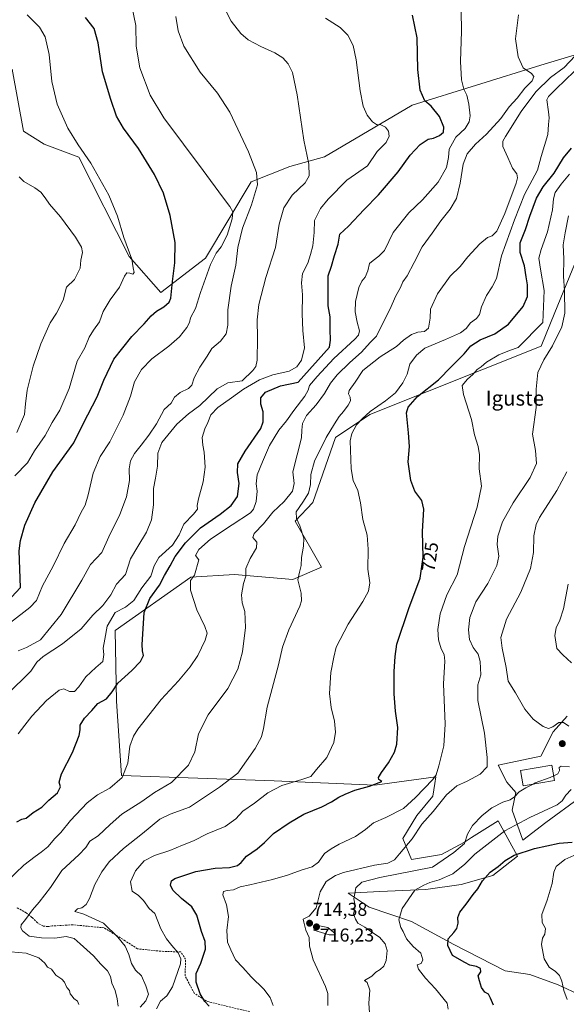
# Model space of a CAD drawing. Units: metres. Extents: x 590423 to 593867, y 4726709 to 4729068.
# Drawn here: x 590850 to 591143, y 4727811 to 4728339 of the extents above; entities that cross this region are included whole.
import ezdxf
from ezdxf.enums import TextEntityAlignment as Align

# ---------------------------------------------------------------- set-up
doc = ezdxf.new("R2010")
doc.units = ezdxf.units.M
doc.header["$MEASUREMENT"] = 0
doc.linetypes.add('TRAZOSX2', pattern=[1.5, 1, -0.5])
for name, color, linetype, lineweight in [('Carátula', 7, 'Continuous', 5), ('Cultivos herbáceos CxS', 92, 'Continuous', 0), ('Curva de nivel maestra', 36, 'Continuous', 30), ('Curva de nivel normal', 36, 'Continuous', 0), ('Edificación', 1, 'Continuous', 13), ('Edificación Cxs', 1, 'Continuous', 13), ('Matorral CxS', 135, 'Continuous', 0), ('Prado CxS', 92, 'Continuous', 0), ('Punto de cota en terreno', 7, 'Continuous', 0), ('Rótulo de curva de nivel directora', 19, 'Continuous', 0), ('Rótulo de punto de cota en terreno', 19, 'Continuous', 0), ('Senda', 19, 'TRAZOSX2', 0), ('Texto cartográfico', 19, 'Continuous', 0)]:
    doc.layers.add(name, color=color, linetype=linetype, lineweight=lineweight)
doc.styles.add('Arial', font='txt', dxfattribs={"height": 0.2})

# ---------------------------------------------------------------- blocks, each defined once
blk = doc.blocks.new('*U150')
at = {"layer": 'Matorral CxS', "color": 135, "linetype": 'Continuous', "lineweight": 0}
for points in [[(590845.9459, 4728312.7835, 783.6401), (590852.1553, 4728279.5509, 782.5964), (590863.0771, 4728272.5257, 781.8513), (590881.7979, 4728265.5015, 780.5529), (590908.7521, 4728212.3373, 779.7975), (590925.6203, 4728192.9647, 775.7435), (590949.5575, 4728211.4527, 770.1427), (590974.0865, 4728252.2863, 765.2346), (590994.8025, 4728260.6231, 761.3867), (591013.2245, 4728265.7127, 758.3843), (591060.3299, 4728293.4041, 751.2833), (591129.2081, 4728314.8561, 737.8555), (591167.1111, 4728326.3545, 728.8498)], [(591156.7785, 4728231.5701, 709.8395), (591136.7125, 4728182.2999, 716.3041), (591129.3189, 4728164.2577, 715.2799), (591037.6261, 4728127.7107, 727.5574), (591019.1477, 4728115.3459, 731.0954), (591006.9645, 4728080.4259, 733.402), (590997.6501, 4728070.4463, 735.0645), (591011.6211, 4728045.8293, 732.6994), (590996.3185, 4728039.1761, 735.1031), (590965.0489, 4728041.8379, 740.5011), (590941.7625, 4728040.5077, 744.6499), (590901.1773, 4728011.8991, 752.1886), (590901.9487, 4727974.0627, 747.4034), (590904.5601, 4727934.1419, 744.2069), (590986.2909, 4727931.2057, 729.9558), (591040.3237, 4727929.0321, 723.5213), (591072.9471, 4727933.3989, 717.7129), (591072.3717, 4727929.8041, 716.5492), (591071.2933, 4727923.0661, 715.2998), (591062.7825, 4727912.6631, 715.1593), (591055.2167, 4727900.3699, 715.1301), (591059.9447, 4727889.0219, 711.7334), (591076.0211, 4727891.8585, 709.0853), (591088.3147, 4727898.4779, 708.1349), (591092.0365, 4727900.8285, 707.9235), (591106.2827, 4727909.8257, 706.0742), (591116.6845, 4727890.9125, 698.9965), (591103.4451, 4727880.5103, 698.8449), (591086.4231, 4727875.7823, 700.6467), (591067.5091, 4727872.9455, 703.4026), (591042.9229, 4727872.0003, 706.9525), (591025.9009, 4727871.0547, 710.1583), (591037.2487, 4727863.4893, 707.7029), (591059.9441, 4727855.9239, 703.4199), (591082.6405, 4727843.6297, 699.2153), (591110.0639, 4727829.4447, 697.8081), (591123.3029, 4727827.5531, 696.6463), (591138.4333, 4727821.8789, 695.1484), (591150.7267, 4727816.2047, 693.8232)], [(591149.7829, 4727922.1179, 702.2918), (591131.8153, 4727908.8795, 702.1874), (591119.5217, 4727899.4233, 700.5836), (591113.8479, 4727915.4993, 707.0419), (591115.7395, 4727924.9559, 709.2943), (591111.0113, 4727930.6299, 711.0985), (591106.3311, 4727939.6567, 713.1313), (591129.0927, 4727944.4349, 711.4692), (591135.7207, 4727957.4719, 711.43), (591143.1907, 4727965.8657, 708.7029)]]:
    blk.add_polyline3d(points, dxfattribs=at)
blk = doc.blocks.new('*U177')
at = {"layer": 'Curva de nivel normal', "color": 36, "linetype": 'Continuous', "lineweight": 0}
blk.add_polyline3d([(591143.34, 4727814.02, 695), (591141.46, 4727818.85, 695), (591140.37, 4727823.81, 695), (591139.18, 4727826.88, 695), (591137.03, 4727829.16, 695), (591133.6, 4727831.42, 695), (591131.02, 4727835.83, 695), (591129.58, 4727843.58, 695), (591130.02, 4727846.95, 695), (591131.37, 4727849.13, 695), (591131.64, 4727852.05, 695), (591129.82, 4727855.33, 695), (591129.67, 4727859.67, 695), (591132.54, 4727867.28, 695), (591135.26, 4727876.28, 695), (591136.05, 4727882.28, 695), (591137.36, 4727885.34, 695), (591142.07, 4727889.16, 695), (591150.12, 4727892.6, 695)], dxfattribs=at)
blk = doc.blocks.new('*U189')
at = {"layer": 'Curva de nivel normal', "color": 36, "linetype": 'Continuous', "lineweight": 0}
blk.add_polyline3d([(590914.58, 4727809.9, 735), (590917.6, 4727813.28, 735), (590919, 4727816.96, 735), (590917.64, 4727821.37, 735), (590915.31, 4727826.69, 735), (590912.07, 4727829.75, 735), (590909.93, 4727833.3, 735), (590908.58, 4727838.26, 735), (590906.6, 4727842.64, 735), (590902.59, 4727847.4, 735), (590895.01, 4727854.97, 735), (590884.46, 4727859.73, 735), (590879.53, 4727861.2, 735), (590881, 4727862.62, 735), (590883.29, 4727863.28, 735), (590885.69, 4727864.95, 735), (590887.46, 4727868.12, 735), (590890.34, 4727875.63, 735), (590894, 4727882.49, 735), (590897.99, 4727887.78, 735), (590905.63, 4727895.01, 735), (590915.88, 4727903.12, 735), (590925.08, 4727910.72, 735), (590930.69, 4727913.48, 735), (590940.91, 4727917.24, 735), (590956.99, 4727927.85, 735), (590966.92, 4727935.41, 735), (590976.13, 4727948.61, 735), (590979.57, 4727954.86, 735), (590980.59, 4727959.28, 735), (590982.62, 4727970.74, 735), (590988.69, 4727993.47, 735), (590990.84, 4728002.9, 735), (590994.26, 4728012.13, 735), (591000.1, 4728024.96, 735), (591000.99, 4728027.76, 735), (591000.81, 4728031.87, 735), (590998.99, 4728038.97, 735), (590999.85, 4728043.1, 735), (591000.75, 4728046.76, 735), (591000.95, 4728050.93, 735), (591001.97, 4728057.03, 735), (591002.25, 4728061.37, 735), (591000.15, 4728068.02, 735), (590998.21, 4728071.85, 735), (590998.05, 4728075.4, 735), (591001.77, 4728080.71, 735), (591004.78, 4728085.55, 735), (591005.8, 4728090.03, 735), (591005.93, 4728095.43, 735), (591007.93, 4728102.68, 735), (591014.14, 4728115.25, 735), (591018.73, 4728122.57, 735), (591021.13, 4728126.58, 735), (591023.49, 4728129.24, 735), (591026.03, 4728132.58, 735), (591027.13, 4728134.91, 735), (591027.05, 4728136.91, 735), (591026.08, 4728138.7, 735), (591026.59, 4728140.42, 735), (591029.8, 4728145.04, 735), (591033.91, 4728151.26, 735), (591043.04, 4728158.58, 735), (591051.81, 4728164.09, 735), (591055.65, 4728167.56, 735), (591059.83, 4728170.49, 735), (591063.31, 4728171.68, 735), (591066.82, 4728172.12, 735), (591069.01, 4728173.92, 735), (591069.82, 4728179.24, 735), (591070.11, 4728184.06, 735), (591073.84, 4728192.33, 735), (591080.64, 4728201.75, 735), (591085.88, 4728206.98, 735), (591089.99, 4728212.06, 735), (591096.42, 4728219.11, 735), (591100.61, 4728222.49, 735), (591103.11, 4728223.46, 735), (591105.58, 4728225.97, 735), (591109.86, 4728235.33, 735), (591115.88, 4728251.66, 735), (591116.7, 4728254.57, 735), (591116.37, 4728256.68, 735), (591113.99, 4728259.6, 735), (591111.49, 4728265.47, 735), (591108.8, 4728271.24, 735), (591108.87, 4728274.15, 735), (591110.16, 4728276.68, 735), (591118.54, 4728290.11, 735), (591126.46, 4728300.64, 735), (591134.28, 4728308.22, 735), (591141.71, 4728313.56, 735), (591147.58, 4728319.93, 735)], dxfattribs=at)
blk = doc.blocks.new('*U192')
at = {"layer": 'Curva de nivel normal', "color": 36, "linetype": 'Continuous', "lineweight": 0}
blk.add_polyline3d([(590902.76, 4727810.56, 740), (590902.32, 4727814.42, 740), (590901.2, 4727818.85, 740), (590899.47, 4727822.9, 740), (590898.66, 4727826.45, 740), (590897.06, 4727829.51, 740), (590893.59, 4727833.04, 740), (590889.61, 4727837.4, 740), (590882.51, 4727843.88, 740), (590879.17, 4727846.84, 740), (590874.92, 4727847.82, 740), (590868.88, 4727847.02, 740), (590861.7, 4727847.08, 740), (590855.18, 4727847.94, 740), (590851.55, 4727850.83, 740), (590850.7, 4727852.52, 740), (590850.88, 4727854, 740), (590853.13, 4727856.94, 740), (590856.88, 4727862.2, 740), (590860.42, 4727866.16, 740), (590866.57, 4727874.16, 740), (590872.54, 4727883.28, 740), (590881.71, 4727891.69, 740), (590885.39, 4727895.52, 740), (590887.59, 4727898.88, 740), (590892.03, 4727901.88, 740), (590898.54, 4727907.79, 740), (590904.83, 4727913.46, 740), (590915.49, 4727920.19, 740), (590922.16, 4727924.98, 740), (590931.27, 4727930.4, 740), (590940.38, 4727939.75, 740), (590943.78, 4727946.73, 740), (590945.86, 4727956.44, 740), (590951.07, 4727966.66, 740), (590961.53, 4727980.84, 740), (590966.86, 4727991.18, 740), (590969.39, 4728000.36, 740), (590971.03, 4728013.54, 740), (590970.62, 4728022.01, 740), (590969.24, 4728026.69, 740), (590968.85, 4728030.97, 740), (590969.96, 4728036.97, 740), (590971.24, 4728041.05, 740), (590971.17, 4728045.13, 740), (590973.48, 4728050.4, 740), (590976.92, 4728056.12, 740), (590976.98, 4728059.13, 740), (590974.94, 4728061.77, 740), (590975.6, 4728063.8, 740), (590980.71, 4728069, 740), (590985.62, 4728075.25, 740), (590991.67, 4728080.98, 740), (590996.22, 4728086.49, 740), (590997.12, 4728090.73, 740), (590996.38, 4728096.92, 740), (591001.04, 4728115.18, 740), (591001.07, 4728119.32, 740), (591001.48, 4728122.89, 740), (591003.7, 4728127.11, 740), (591008.86, 4728132.85, 740), (591013.37, 4728138.9, 740), (591016.58, 4728144.45, 740), (591020.07, 4728148.89, 740), (591026.84, 4728155.45, 740), (591033.11, 4728161.08, 740), (591037.82, 4728166.24, 740), (591041.06, 4728169.58, 740), (591043.97, 4728175.58, 740), (591048.51, 4728184.24, 740), (591051.36, 4728190.8, 740), (591053.98, 4728195.78, 740), (591055.23, 4728198.81, 740), (591057.5, 4728201.96, 740), (591061.36, 4728209.07, 740), (591065.56, 4728217.51, 740), (591070.95, 4728224.81, 740), (591075.51, 4728231.45, 740), (591080.63, 4728237.71, 740), (591083.93, 4728243.41, 740), (591086.01, 4728251.64, 740), (591087.59, 4728261.85, 740), (591089.72, 4728267.28, 740), (591094.22, 4728272.56, 740), (591100.13, 4728277.9, 740), (591107.81, 4728286.22, 740), (591112.18, 4728292.56, 740), (591116.41, 4728297.22, 740), (591120.66, 4728302.56, 740), (591124.46, 4728306.56, 740), (591125.47, 4728308.75, 740), (591124.22, 4728310.32, 740), (591119.76, 4728313.37, 740), (591116.96, 4728319.39, 740), (591115.61, 4728329.03, 740), (591117.12, 4728341.88, 740)], dxfattribs=at)
blk = doc.blocks.new('*U200')
at = {"layer": 'Curva de nivel normal', "color": 36, "linetype": 'Continuous', "lineweight": 0}
blk.add_polyline3d([(590923.35, 4727809.06, 730), (590925.5, 4727813.21, 730), (590928.83, 4727816.05, 730), (590931.9, 4727820.94, 730), (590936.12, 4727833.18, 730), (590936.36, 4727835.95, 730), (590934.97, 4727839.09, 730), (590931.47, 4727842.93, 730), (590928.69, 4727846.64, 730), (590925.66, 4727851.95, 730), (590922.43, 4727860.22, 730), (590919.31, 4727862.86, 730), (590916.43, 4727867.06, 730), (590913.7, 4727869.82, 730), (590910.32, 4727872.19, 730), (590909.37, 4727877.06, 730), (590912.01, 4727882.95, 730), (590916.69, 4727888.32, 730), (590922.24, 4727891.24, 730), (590930.53, 4727893.9, 730), (590937.16, 4727896.73, 730), (590943.22, 4727899.16, 730), (590950.41, 4727902.87, 730), (590960.05, 4727906.79, 730), (590965.76, 4727910.9, 730), (590969.54, 4727914.94, 730), (590975.76, 4727919.37, 730), (590982.9, 4727924.93, 730), (590990.44, 4727928.73, 730), (591001.14, 4727932.03, 730), (591005.97, 4727933.56, 730), (591009.08, 4727937.35, 730), (591014.6, 4727943.84, 730), (591018.21, 4727951.74, 730), (591019.2, 4727957.34, 730), (591018.7, 4727963.31, 730), (591016.82, 4727970.6, 730), (591015.89, 4727978.14, 730), (591016.64, 4727989.34, 730), (591018.21, 4727997.48, 730), (591019.51, 4728002.92, 730), (591025.91, 4728015.22, 730), (591033.74, 4728027.34, 730), (591036.81, 4728032.93, 730), (591037.49, 4728037.4, 730), (591036.47, 4728044.78, 730), (591036.68, 4728055.46, 730), (591036.12, 4728062.9, 730), (591033.75, 4728071.27, 730), (591032.58, 4728080.28, 730), (591031.06, 4728086.92, 730), (591028.68, 4728092.34, 730), (591027.49, 4728098.42, 730), (591027.04, 4728113.56, 730), (591027.86, 4728117.45, 730), (591030.4, 4728122.06, 730), (591033.53, 4728125.25, 730), (591037.77, 4728129.32, 730), (591046.04, 4728134.88, 730), (591051.26, 4728139.32, 730), (591055.26, 4728144.58, 730), (591057.5, 4728149.24, 730), (591058.99, 4728154.69, 730), (591062.65, 4728159.35, 730), (591067.09, 4728163.2, 730), (591078.13, 4728167.79, 730), (591086.14, 4728171.46, 730), (591089.16, 4728173.71, 730), (591091.55, 4728176.68, 730), (591094.7, 4728179, 730), (591096.27, 4728181.26, 730), (591097.45, 4728185.4, 730), (591100.06, 4728191.43, 730), (591103.04, 4728196.06, 730), (591105.44, 4728200.49, 730), (591108.12, 4728212.75, 730), (591115.13, 4728231.92, 730), (591120.36, 4728245.54, 730), (591127.44, 4728258.66, 730), (591129.24, 4728265.98, 730), (591132.88, 4728277.69, 730), (591133.23, 4728283.05, 730), (591133.68, 4728286.56, 730), (591133.29, 4728289.89, 730), (591132.42, 4728296.22, 730), (591133.32, 4728298.07, 730), (591137.4, 4728302.1, 730), (591147.03, 4728311.42, 730)], dxfattribs=at)
blk = doc.blocks.new('*U201')
at = {"layer": 'Curva de nivel normal', "color": 36, "linetype": 'Continuous', "lineweight": 0}
blk.add_polyline3d([(591015.12, 4727810.78, 715), (591015.09, 4727817.21, 715), (591013.84, 4727820.98, 715), (591007.22, 4727835.36, 715), (591005.2, 4727842.67, 715), (591005.04, 4727847.22, 715), (591003.27, 4727851.24, 715), (591002.29, 4727855.49, 715), (591001.94, 4727857.07, 715), (591005.13, 4727858.71, 715), (591008.8, 4727863.14, 715), (591011.06, 4727871.79, 715), (591014.13, 4727877.26, 715), (591019.2, 4727880.54, 715), (591023.45, 4727882.19, 715), (591040.02, 4727886.05, 715), (591047.13, 4727887.23, 715), (591050.7, 4727888.94, 715), (591053.44, 4727892.2, 715), (591060.3, 4727900.21, 715), (591065.47, 4727908.06, 715), (591071.47, 4727914.91, 715), (591078.63, 4727923.78, 715), (591084.09, 4727928.55, 715), (591089.68, 4727931.03, 715), (591096.68, 4727934.88, 715), (591100.44, 4727938.81, 715), (591100.39, 4727943.86, 715), (591098.94, 4727956.86, 715), (591095.44, 4727974.36, 715), (591095.39, 4727982.65, 715), (591096.93, 4727988.06, 715), (591096.61, 4727995.28, 715), (591095.5, 4727999.12, 715), (591093, 4728002.72, 715), (591091.03, 4728007.06, 715), (591090.38, 4728012.23, 715), (591091.1, 4728018.8, 715), (591094.41, 4728027.19, 715), (591100.71, 4728037.12, 715), (591105.5, 4728046.67, 715), (591106.58, 4728051.78, 715), (591105.79, 4728058.02, 715), (591106.11, 4728062.5, 715), (591108.71, 4728070.16, 715), (591114.38, 4728080.27, 715), (591123.48, 4728093.84, 715), (591126.76, 4728101.34, 715), (591126.3, 4728108.42, 715), (591124.76, 4728117.14, 715), (591126.69, 4728131.32, 715), (591126.73, 4728141.23, 715), (591127.52, 4728150.2, 715), (591130.67, 4728156.97, 715), (591135.35, 4728164.38, 715), (591140.32, 4728174.62, 715), (591142, 4728181.98, 715), (591141.8, 4728193.94, 715), (591141.25, 4728201.81, 715), (591141.45, 4728211, 715), (591141.11, 4728218.54, 715), (591142.17, 4728225.02, 715), (591143.93, 4728234.04, 715)], dxfattribs=at)
blk = doc.blocks.new('*U202')
at = {"layer": 'Curva de nivel normal', "color": 36, "linetype": 'Continuous', "lineweight": 0}
for points in [[(591136.0483, 4727933.9488, 710), (591138.23, 4727934.99, 710), (591139.16, 4727936.88, 710), (591138.91, 4727938.44, 710), (591140.06, 4727939.18, 710), (591144.46, 4727938.74, 710)], [(591144.11, 4727960.56, 710), (591141.23, 4727962.6, 710), (591138.87, 4727962.47, 710), (591135.53, 4727960.26, 710), (591133.31, 4727959.38, 710), (591130.42, 4727960.35, 710), (591125.06, 4727964.32, 710), (591120.63, 4727969.77, 710), (591115.59, 4727978.39, 710), (591111.63, 4727984.76, 710), (591110.52, 4727991.98, 710), (591108.52, 4728002.33, 710), (591107.67, 4728008.12, 710), (591110.7, 4728017.91, 710), (591118.38, 4728032.38, 710), (591123.6, 4728045.05, 710), (591125.26, 4728053.71, 710), (591125.44, 4728062.66, 710), (591126.66, 4728068.71, 710), (591128.44, 4728072.49, 710), (591137.71, 4728086.83, 710), (591143.02, 4728096.93, 710)], [(591037.45, 4727806.99, 710), (591037.08, 4727812.19, 710), (591037.58, 4727819.14, 710), (591036.11, 4727823.26, 710), (591034.7, 4727824.33, 710), (591038.57, 4727826.64, 710), (591040.79, 4727828.72, 710), (591043.05, 4727830.15, 710), (591045.01, 4727831.95, 710), (591046.29, 4727834.91, 710), (591046.87, 4727840.29, 710), (591045.72, 4727843.97, 710), (591042.81, 4727847.45, 710), (591038.6, 4727850.22, 710), (591034.86, 4727852.91, 710), (591031.06, 4727854.97, 710), (591029.81, 4727857.14, 710), (591028.84, 4727860.06, 710), (591029.5, 4727862.89, 710), (591029.5, 4727865.28, 710), (591029.04, 4727868.03, 710), (591030.14, 4727873.95, 710), (591033.31, 4727876.95, 710), (591042.91, 4727879.43, 710), (591071.22, 4727885.03, 710), (591082.58, 4727892.78, 710), (591088.2, 4727897.65, 710), (591089.82, 4727902.61, 710), (591092.63, 4727907.27, 710), (591097.69, 4727912.61, 710), (591102.99, 4727916.81, 710), (591108.73, 4727919.76, 710), (591112.8, 4727921.04, 710), (591115.13, 4727922.71, 710), (591117.46, 4727925.31, 710), (591121.13, 4727927.45, 710), (591124.9751, 4727929.5648, 710)]]:
    blk.add_polyline3d(points, dxfattribs=at)
blk = doc.blocks.new('*U204')
at = {"layer": 'Curva de nivel normal', "color": 36, "linetype": 'Continuous', "lineweight": 0}
blk.add_polyline3d([(590985.77, 4727810.82, 720), (590984.2, 4727815.09, 720), (590980.73, 4727819.59, 720), (590974, 4727826.24, 720), (590969.52, 4727831.28, 720), (590965.54, 4727835.39, 720), (590963.14, 4727840.63, 720), (590961.37, 4727844.71, 720), (590960.94, 4727851.13, 720), (590961.96, 4727858.59, 720), (590960.78, 4727864.84, 720), (590958.76, 4727870.12, 720), (590959.24, 4727872, 720), (590961.12, 4727872.45, 720), (590964.59, 4727872.86, 720), (590968.21, 4727874.53, 720), (590973.35, 4727875.59, 720), (590985.48, 4727878.42, 720), (590993.48, 4727880.73, 720), (591000.83, 4727883.46, 720), (591006.69, 4727885.1, 720), (591010.08, 4727887.62, 720), (591013.21, 4727892.26, 720), (591016.88, 4727894.84, 720), (591021.16, 4727897.4, 720), (591029.94, 4727901.52, 720), (591035.32, 4727905.11, 720), (591039.52, 4727908.72, 720), (591046.14, 4727911.62, 720), (591055.66, 4727916.42, 720), (591061.95, 4727922.28, 720), (591071.36, 4727931.97, 720), (591073.05, 4727934.46, 720), (591074.55, 4727939.25, 720), (591077.25, 4727949.96, 720), (591077.94, 4727961.63, 720), (591076.98, 4727983.26, 720), (591077.78, 4727995.46, 720), (591077.44, 4727999.02, 720), (591075.79, 4728001.97, 720), (591074.4, 4728006.8, 720), (591074.05, 4728012.33, 720), (591075.21, 4728020.8, 720), (591078.85, 4728030.89, 720), (591084.29, 4728041.66, 720), (591088.2, 4728056.94, 720), (591095.14, 4728077.92, 720), (591097.32, 4728089.25, 720), (591096.19, 4728098.59, 720), (591096.31, 4728106.06, 720), (591095.59, 4728110.48, 720), (591093.56, 4728116.67, 720), (591092.1, 4728124.97, 720), (591087.69, 4728138.26, 720), (591087.04, 4728143.24, 720), (591089.89, 4728146.58, 720), (591092.75, 4728149.12, 720), (591095.09, 4728151.74, 720), (591097.13, 4728153.18, 720), (591100.13, 4728155.7, 720), (591106.7, 4728159.64, 720), (591112.42, 4728162.02, 720), (591117.04, 4728163.58, 720), (591130.28, 4728176.91, 720), (591130.9, 4728194.11, 720), (591128.96, 4728205.48, 720), (591128.16, 4728211.45, 720), (591129.24, 4728216.04, 720), (591132.68, 4728225.57, 720), (591135.43, 4728237.35, 720), (591135.97, 4728243.27, 720), (591136.91, 4728246.6, 720), (591140.01, 4728251.12, 720), (591144.54, 4728256.42, 720)], dxfattribs=at)
blk = doc.blocks.new('*U215')
at = {"layer": 'Curva de nivel normal', "color": 36, "linetype": 'Continuous', "lineweight": 0}
blk.add_polyline3d([(590847.44, 4728094.79, 780), (590854.18, 4728101.79, 780), (590858.03, 4728108.08, 780), (590863.61, 4728116.45, 780), (590867.39, 4728123.4, 780), (590871.54, 4728129.97, 780), (590876.49, 4728141.55, 780), (590880.79, 4728156.13, 780), (590885.02, 4728163.29, 780), (590887.23, 4728169.11, 780), (590889.54, 4728172.91, 780), (590892.84, 4728177.21, 780), (590894.7, 4728182.91, 780), (590898.42, 4728189.07, 780), (590903.52, 4728195.88, 780), (590906.26, 4728201.85, 780), (590907.4, 4728203.49, 780), (590909.08, 4728203.47, 780), (590910.62, 4728202.83, 780), (590911.34, 4728203.75, 780), (590910.83, 4728206.24, 780), (590910.12, 4728210.86, 780), (590905.8, 4728222.54, 780), (590902.52, 4728233.93, 780), (590897.84, 4728245.25, 780), (590888.09, 4728262.35, 780), (590881.3, 4728272.11, 780), (590875.84, 4728281.06, 780), (590870.1, 4728294.05, 780), (590867.24, 4728306.06, 780), (590865.88, 4728320.56, 780), (590863.62, 4728330.05, 780), (590860.61, 4728335.2, 780), (590854.01, 4728341.82, 780)], dxfattribs=at)
blk = doc.blocks.new('*U221')
at = {"layer": 'Curva de nivel normal', "color": 36, "linetype": 'Continuous', "lineweight": 0}
for points in [[(591079.52, 4727808.96, 705), (591078.99, 4727812.13, 705), (591072.71, 4727819.87, 705), (591067.45, 4727825.43, 705), (591063.66, 4727830.29, 705), (591062.92, 4727832.68, 705), (591065.06, 4727833.37, 705), (591065.89, 4727835.28, 705), (591064.82, 4727838.85, 705), (591060.74, 4727842.48, 705), (591057.15, 4727846.63, 705), (591055.42, 4727850.57, 705), (591054.2, 4727852.68, 705), (591053.15, 4727856.77, 705), (591054.88, 4727862.86, 705), (591061.6, 4727872.7, 705), (591066.42, 4727875.28, 705), (591069.71, 4727876.86, 705), (591074.67, 4727878.26, 705), (591082.08, 4727881.44, 705), (591088.44, 4727886.62, 705), (591093.88, 4727891.89, 705), (591109.93, 4727904.56, 705), (591123.18, 4727911.62, 705), (591137.85, 4727918.47, 705), (591140.51, 4727920.5, 705), (591142.55, 4727923.67, 705), (591145.32, 4727926.66, 705)], [(591145.59, 4727994.57, 705), (591141.02, 4727998.82, 705), (591137.78, 4728002.25, 705), (591136.64, 4728009.13, 705), (591137.32, 4728013.21, 705), (591139.38, 4728017.36, 705), (591141.34, 4728023.44, 705), (591143.78, 4728036.74, 705)]]:
    blk.add_polyline3d(points, dxfattribs=at)
blk = doc.blocks.new('*U226')
at = {"layer": 'Curva de nivel maestra', "color": 36, "linetype": 'Continuous', "lineweight": 30}
blk.add_polyline3d([(590951.49, 4727810.58, 725), (590949.13, 4727813.04, 725), (590946.76, 4727817.18, 725), (590944.52, 4727823.32, 725), (590944.56, 4727828.02, 725), (590947.14, 4727833.63, 725), (590949.6, 4727841, 725), (590949.35, 4727845.19, 725), (590947.43, 4727850.49, 725), (590945, 4727859.19, 725), (590942.3, 4727863.69, 725), (590936.65, 4727868.18, 725), (590932.06, 4727872.62, 725), (590930.74, 4727875.32, 725), (590931.38, 4727877.64, 725), (590933.1, 4727879, 725), (590944.42, 4727882.75, 725), (590954.82, 4727884.39, 725), (590962.48, 4727884.83, 725), (590966.73, 4727885.83, 725), (590968.72, 4727887.43, 725), (590971.5, 4727890.95, 725), (590977.25, 4727894.76, 725), (590981.24, 4727898.2, 725), (590985.97, 4727903.09, 725), (590994.4, 4727908.7, 725), (591002.14, 4727913.43, 725), (591011.82, 4727917.36, 725), (591017.13, 4727919.98, 725), (591020.88, 4727922.58, 725), (591024.35, 4727924.17, 725), (591029.54, 4727926.34, 725), (591037.45, 4727928.37, 725), (591043.93, 4727930.94, 725), (591042.46, 4727931.93, 725), (591042.29, 4727933.13, 725), (591043.75, 4727935.81, 725), (591047.58, 4727940.99, 725), (591050.71, 4727946.61, 725), (591051.97, 4727950.94, 725), (591052.54, 4727959.85, 725), (591051.37, 4727968.58, 725), (591050.68, 4727977.93, 725), (591050.6, 4727989.93, 725), (591051.22, 4727997.93, 725), (591052.12, 4728004.6, 725), (591058.53, 4728023.6, 725), (591064.59, 4728039.84, 725), (591066.2, 4728051.24, 725), (591065.72, 4728064.83, 725), (591066.52, 4728076.92, 725), (591065.5, 4728081.57, 725), (591061.65, 4728086.51, 725), (591059.48, 4728092.23, 725), (591058.16, 4728102.25, 725), (591058.85, 4728110.53, 725), (591058.31, 4728117.74, 725), (591057.12, 4728128.45, 725), (591058.14, 4728131.6, 725), (591063.14, 4728137.31, 725), (591074.43, 4728146.24, 725), (591081.1, 4728153.24, 725), (591088.18, 4728160.16, 725), (591091.65, 4728164.38, 725), (591096.66, 4728167.68, 725), (591104.6, 4728170.93, 725), (591111.8, 4728176, 725), (591119.64, 4728185.6, 725), (591122.02, 4728190.87, 725), (591121.99, 4728197.12, 725), (591121.22, 4728201.42, 725), (591120.43, 4728207.29, 725), (591118.05, 4728214.46, 725), (591118.09, 4728219.68, 725), (591121, 4728226.79, 725), (591123.26, 4728233.98, 725), (591126.87, 4728243.64, 725), (591130.35, 4728249.58, 725), (591136.26, 4728257.04, 725), (591141.24, 4728265.13, 725), (591145.6, 4728270.45, 725)], dxfattribs=at)
blk = doc.blocks.new('*U230')
at = {"layer": 'Curva de nivel maestra', "color": 36, "linetype": 'Continuous', "lineweight": 30}
blk.add_polyline3d([(590843.39, 4728027.15, 775), (590850.47, 4728034.93, 775), (590849.75, 4728054.48, 775), (590850.46, 4728060.06, 775), (590852.88, 4728068.35, 775), (590858.11, 4728080.24, 775), (590867.84, 4728096.81, 775), (590879.07, 4728112.51, 775), (590884.13, 4728122.56, 775), (590891.63, 4728137.17, 775), (590895.08, 4728146, 775), (590900.39, 4728157.24, 775), (590910.16, 4728169.49, 775), (590916.72, 4728176.22, 775), (590920.39, 4728180.51, 775), (590923.38, 4728183.02, 775), (590927.27, 4728185.27, 775), (590930.03, 4728187.89, 775), (590931.01, 4728189.91, 775), (590931.93, 4728198.91, 775), (590933.19, 4728208.9, 775), (590933.31, 4728219.9, 775), (590930.62, 4728234.22, 775), (590927.02, 4728246.18, 775), (590922.19, 4728256.22, 775), (590913.7, 4728270.14, 775), (590905.65, 4728281.18, 775), (590901.93, 4728287.52, 775), (590898.93, 4728296.47, 775), (590894.36, 4728311.28, 775), (590892.08, 4728326.89, 775), (590890.02, 4728334.54, 775), (590885.22, 4728340.44, 775)], dxfattribs=at)
blk = doc.blocks.new('*U232')
at = {"layer": 'Curva de nivel maestra', "color": 36, "linetype": 'Continuous', "lineweight": 30}
blk.add_polyline3d([(591103.74, 4727811.1, 700), (591102.2, 4727814.8, 700), (591101.18, 4727816.98, 700), (591099.19, 4727818.01, 700), (591097.34, 4727820.5, 700), (591096.26, 4727824.02, 700), (591095.55, 4727826.83, 700), (591096.98, 4727828.92, 700), (591096.76, 4727830.66, 700), (591094.67, 4727831.71, 700), (591091.04, 4727832.47, 700), (591088.36, 4727833.94, 700), (591081.9, 4727837.71, 700), (591079.26, 4727843.07, 700), (591079.56, 4727846.64, 700), (591082.6, 4727849.94, 700), (591084.19, 4727852.18, 700), (591084.96, 4727855, 700), (591084.67, 4727858.04, 700), (591085.69, 4727860.83, 700), (591089.17, 4727865.2, 700), (591092.86, 4727870.28, 700), (591095.4, 4727873.37, 700), (591097.99, 4727877.64, 700), (591101.96, 4727882.37, 700), (591106.31, 4727885.28, 700), (591110.13, 4727888.66, 700), (591114.83, 4727891.47, 700), (591125.76, 4727894.93, 700), (591139.02, 4727897.85, 700), (591145.87, 4727898.44, 700)], dxfattribs=at)
blk = doc.blocks.new('5PATER')
at = {"layer": 'Carátula', "linetype": 'Continuous', "lineweight": 5}
h = blk.add_hatch(color=250, dxfattribs=at)
edge = h.paths.add_edge_path()
edge.add_ellipse((0, 0.01), major_axis=(-1.33, -1.34), ratio=0.999422, start_angle=0, end_angle=360)

msp = doc.modelspace()

# ---------------------------------------------------------------- linework, layer by layer
at = {"layer": 'Cultivos herbáceos CxS', "color": 92, "linetype": 'Continuous', "lineweight": 0}
for points in [[(591167.11, 4728326.35, 728.85), (591129.21, 4728314.86, 737.86), (591060.33, 4728293.4, 751.28), (591013.22, 4728265.71, 758.38), (590994.8, 4728260.62, 761.39), (590974.09, 4728252.29, 765.23), (590949.56, 4728211.45, 770.14), (590925.62, 4728192.96, 775.74), (590908.75, 4728212.34, 779.8), (590881.8, 4728265.5, 780.55), (590863.08, 4728272.53, 781.85), (590852.16, 4728279.55, 782.6), (590845.95, 4728312.78, 783.64)], [(590845.95, 4728312.78, 783.64), (590852.16, 4728279.55, 782.6), (590863.08, 4728272.53, 781.85), (590881.8, 4728265.5, 780.55), (590908.75, 4728212.34, 779.8), (590925.62, 4728192.96, 775.74), (590949.56, 4728211.45, 770.14), (590974.09, 4728252.29, 765.23), (590994.8, 4728260.62, 761.39), (591013.22, 4728265.71, 758.38), (591060.33, 4728293.4, 751.28), (591129.21, 4728314.86, 737.86), (591167.11, 4728326.35, 728.85)]]:
    msp.add_polyline3d(points, dxfattribs=at)
at = {"layer": 'Curva de nivel maestra', "color": 36, "linetype": 'Continuous', "lineweight": 30}
msp.add_polyline3d([(590848.54, 4727909.26, 750), (590851.17, 4727910.75, 750), (590853.5, 4727911.28, 750), (590857.34, 4727914.35, 750), (590861.85, 4727917.24, 750), (590865.67, 4727920.98, 750), (590870.37, 4727924.86, 750), (590871.94, 4727928.06, 750), (590871.19, 4727930.63, 750), (590872.45, 4727934.96, 750), (590878.35, 4727946.54, 750), (590881.82, 4727955.58, 750), (590882.4, 4727958.55, 750), (590882.4, 4727961.18, 750), (590884.75, 4727964.95, 750), (590888.7, 4727968.99, 750), (590891.83, 4727972.64, 750), (590896.63, 4727975.28, 750), (590899.62, 4727978.94, 750), (590902.61, 4727983.64, 750), (590910.16, 4727990.35, 750), (590914.78, 4727995.31, 750), (590916.38, 4727998.5, 750), (590915.88, 4728000.88, 750), (590915.73, 4728004.26, 750), (590916.26, 4728012.76, 750), (590916.68, 4728021.54, 750), (590919.76, 4728028.99, 750), (590924.92, 4728036.24, 750), (590927.58, 4728041.25, 750), (590930.64, 4728046.54, 750), (590933.23, 4728051.58, 750), (590938.79, 4728058.92, 750), (590946.81, 4728066.92, 750), (590957.36, 4728074.25, 750), (590963.28, 4728078.92, 750), (590966.66, 4728083.59, 750), (590967.61, 4728090.59, 750), (590966.62, 4728096.59, 750), (590966.89, 4728101.18, 750), (590970.76, 4728107.94, 750), (590979.27, 4728120.06, 750), (590980.49, 4728123.72, 750), (590980.39, 4728129.12, 750), (590979.26, 4728133.13, 750), (590979.22, 4728136.58, 750), (590981.66, 4728139.58, 750), (590989.7, 4728142.93, 750), (590999.15, 4728144.91, 750), (591016.04, 4728163.7, 750), (591016.57, 4728167.52, 750), (591016.4, 4728173.19, 750), (591016.41, 4728180.02, 750), (591015.32, 4728185.86, 750), (591015.18, 4728194.48, 750), (591015.2, 4728201.88, 750), (591017.09, 4728207.14, 750), (591018.66, 4728212.9, 750), (591020.6, 4728218.9, 750), (591021.48, 4728224.26, 750), (591026.06, 4728228.63, 750), (591034.47, 4728237.58, 750), (591042.27, 4728245.35, 750), (591052.66, 4728257.69, 750), (591059.22, 4728266.59, 750), (591064.59, 4728272.38, 750), (591068.82, 4728275.17, 750), (591071.73, 4728275.67, 750), (591074.9, 4728277.12, 750), (591076.97, 4728278.94, 750), (591077.14, 4728281.63, 750), (591074.96, 4728287.32, 750), (591070.42, 4728292.88, 750), (591066.99, 4728295.7, 750), (591064.52, 4728301.54, 750), (591063.32, 4728312.47, 750), (591062.92, 4728329.54, 750), (591060.41, 4728341.68, 750)], dxfattribs=at)
at = {"layer": 'Curva de nivel normal', "color": 36, "linetype": 'Continuous', "lineweight": 0}
for points in [[(590843.12, 4727977.38, 760), (590855.99, 4727990.11, 760), (590859.29, 4727994.89, 760), (590862.69, 4727997.89, 760), (590872.91, 4728004.76, 760), (590882.92, 4728012.82, 760), (590889.2, 4728020.01, 760), (590894.57, 4728025.2, 760), (590898.88, 4728030.93, 760), (590901.9, 4728036.6, 760), (590906.63, 4728041.93, 760), (590909.35, 4728050.19, 760), (590913.31, 4728056.96, 760), (590917.88, 4728064.51, 760), (590920.57, 4728071.25, 760), (590921.71, 4728079.27, 760), (590921.64, 4728087.97, 760), (590922.77, 4728093.42, 760), (590923.84, 4728099.99, 760), (590923.98, 4728106.86, 760), (590926.13, 4728112.54, 760), (590934.26, 4728122.5, 760), (590940.43, 4728127.97, 760), (590946.59, 4728132.47, 760), (590955.87, 4728141.31, 760), (590961.48, 4728144.62, 760), (590969.15, 4728145.67, 760), (590974.97, 4728151.13, 760), (590976.6, 4728153.36, 760), (590977.18, 4728156.84, 760), (590977.46, 4728168.6, 760), (590977.25, 4728178.3, 760), (590978.04, 4728186.57, 760), (590981.8, 4728201.06, 760), (590987.04, 4728217.09, 760), (590988.99, 4728229.7, 760), (590991.56, 4728238.45, 760), (590996.04, 4728245.11, 760), (591002.91, 4728251.88, 760), (591005.07, 4728255.64, 760), (591004.86, 4728261.74, 760), (591002.2, 4728274.61, 760), (590998.7, 4728299.05, 760), (590996.14, 4728311, 760), (590993.91, 4728315.65, 760), (590991.04, 4728318.78, 760), (590986.72, 4728321.46, 760), (590979.18, 4728324.82, 760), (590972.49, 4728328.52, 760), (590968.45, 4728331.83, 760), (590963.3, 4728338.4, 760), (590959.77, 4728345.48, 760)], [(590843.38, 4727877.52, 745), (590852.18, 4727886.09, 745), (590858.29, 4727890.65, 745), (590861.47, 4727893.12, 745), (590865.17, 4727895.86, 745), (590868.96, 4727900.44, 745), (590872.15, 4727903.64, 745), (590877.28, 4727909.94, 745), (590886.27, 4727919.4, 745), (590891.77, 4727923.79, 745), (590898.36, 4727927.4, 745), (590904.87, 4727933.14, 745), (590907.96, 4727940.67, 745), (590909.07, 4727949.8, 745), (590911.02, 4727955.29, 745), (590913.4, 4727959.03, 745), (590925.76, 4727974.89, 745), (590935.04, 4727984.93, 745), (590941.37, 4727992.33, 745), (590945.46, 4727998.37, 745), (590949.44, 4728006.61, 745), (590950.42, 4728010.39, 745), (590949.21, 4728014.06, 745), (590944.86, 4728022.86, 745), (590941.57, 4728033.5, 745), (590941.46, 4728038.6, 745), (590943.63, 4728041.6, 745), (590946.03, 4728049.8, 745), (590944.22, 4728052.06, 745), (590945.96, 4728055.26, 745), (590952.32, 4728060.75, 745), (590963.81, 4728068.46, 745), (590973.62, 4728074.92, 745), (590975.27, 4728076.92, 745), (590976.72, 4728080.92, 745), (590977.3, 4728086.46, 745), (590976.62, 4728090.39, 745), (590977.18, 4728095.3, 745), (590980.16, 4728102.31, 745), (590983.82, 4728110.94, 745), (590988.86, 4728119.16, 745), (590992.97, 4728124.25, 745), (590996.91, 4728129.78, 745), (591002.81, 4728137.51, 745), (591004.59, 4728140.64, 745), (591005.27, 4728143.18, 745), (591009.4, 4728147.95, 745), (591018.22, 4728157.56, 745), (591029.62, 4728168.09, 745), (591031.42, 4728170.09, 745), (591032.02, 4728172.54, 745), (591030.78, 4728177.11, 745), (591029.76, 4728182.65, 745), (591029.96, 4728188.2, 745), (591031.69, 4728195.7, 745), (591033.28, 4728199.09, 745), (591035.12, 4728201.19, 745), (591036.45, 4728204.58, 745), (591037.38, 4728208.48, 745), (591039.35, 4728210.23, 745), (591042.31, 4728212.52, 745), (591045.35, 4728215.46, 745), (591050.12, 4728225.1, 745), (591058.41, 4728235.73, 745), (591065.79, 4728242.78, 745), (591074.14, 4728252.15, 745), (591078.62, 4728260.09, 745), (591079.76, 4728265.46, 745), (591080.11, 4728269.87, 745), (591083.54, 4728276.27, 745), (591088.62, 4728280.86, 745), (591090.78, 4728284.44, 745), (591091.24, 4728287.79, 745), (591090.64, 4728294, 745), (591089.45, 4728298.87, 745), (591087.96, 4728302.04, 745), (591086.73, 4728307.04, 745), (591086.13, 4728316.81, 745), (591086.73, 4728333.17, 745), (591086.57, 4728344.02, 745)], [(590845.17, 4728016.16, 770), (590855.55, 4728024.26, 770), (590858.99, 4728028.02, 770), (590862.28, 4728035.77, 770), (590867.99, 4728046.32, 770), (590873.9, 4728058.41, 770), (590879.69, 4728068.41, 770), (590883.02, 4728075.2, 770), (590885.06, 4728079.07, 770), (590886.74, 4728084.64, 770), (590889.39, 4728096.27, 770), (590893.23, 4728105.14, 770), (590898.32, 4728113.04, 770), (590905.48, 4728127.35, 770), (590909.45, 4728137.41, 770), (590911.6, 4728145.18, 770), (590915.25, 4728151.69, 770), (590920.88, 4728157.42, 770), (590930.01, 4728164.24, 770), (590935.56, 4728169.24, 770), (590939.61, 4728174.24, 770), (590941.01, 4728176.91, 770), (590941.6, 4728179.46, 770), (590944.14, 4728184.42, 770), (590946.96, 4728193.09, 770), (590952.19, 4728208.01, 770), (590955.25, 4728214.1, 770), (590957.98, 4728217.46, 770), (590961.14, 4728223.76, 770), (590963.8, 4728232.54, 770), (590964.14, 4728236.22, 770), (590962.68, 4728239.15, 770), (590958.64, 4728244.25, 770), (590948.37, 4728258.5, 770), (590927.33, 4728286.73, 770), (590919.84, 4728298.85, 770), (590914.46, 4728313.48, 770), (590912.5, 4728325.12, 770), (590912.18, 4728336.16, 770), (590910.12, 4728346.56, 770)], [(590849.17, 4728000.98, 765), (590853.73, 4728002.74, 765), (590861.22, 4728006.89, 765), (590872.32, 4728020.39, 765), (590883.28, 4728038.78, 765), (590888.03, 4728047.17, 765), (590894.07, 4728053.7, 765), (590897.81, 4728062.03, 765), (590903.62, 4728073.99, 765), (590907.34, 4728083.53, 765), (590908.92, 4728092.32, 765), (590908.63, 4728098.59, 765), (590909.35, 4728102.88, 765), (590911.5, 4728106.75, 765), (590915.19, 4728111.2, 765), (590919.17, 4728116.48, 765), (590923.37, 4728122.54, 765), (590927.48, 4728130.28, 765), (590931.16, 4728133.72, 765), (590932.97, 4728136.84, 765), (590936.05, 4728139.51, 765), (590940.45, 4728141.65, 765), (590942.19, 4728143.4, 765), (590943.53, 4728147.24, 765), (590946.6, 4728152.97, 765), (590950.5, 4728158.82, 765), (590952.91, 4728162.97, 765), (590957.56, 4728166.91, 765), (590960.62, 4728170.91, 765), (590961.59, 4728175.54, 765), (590961.44, 4728183.75, 765), (590963.25, 4728196.4, 765), (590965.8, 4728207.69, 765), (590966.8, 4728217.1, 765), (590969.37, 4728227.48, 765), (590974.23, 4728240.04, 765), (590977.4, 4728250.79, 765), (590976.94, 4728257.4, 765), (590972.54, 4728268.34, 765), (590962.66, 4728289.68, 765), (590956.06, 4728299.91, 765), (590946.62, 4728311.09, 765), (590938.04, 4728325.1, 765), (590934.94, 4728333.22, 765), (590933.7, 4728340.87, 765)], [(590849.28, 4727956.45, 755), (590852.86, 4727961.06, 755), (590856.54, 4727965.98, 755), (590864.45, 4727974.27, 755), (590871.17, 4727979.95, 755), (590873.71, 4727980.64, 755), (590876.69, 4727979.09, 755), (590879.32, 4727979.22, 755), (590881.76, 4727981.64, 755), (590885.55, 4727987.07, 755), (590890.83, 4727992.06, 755), (590894.54, 4727995.15, 755), (590895.17, 4727998.92, 755), (590894.69, 4728002.33, 755), (590895.67, 4728007.25, 755), (590896.85, 4728014.16, 755), (590901.15, 4728021.46, 755), (590906.79, 4728024.43, 755), (590911.13, 4728028, 755), (590915.38, 4728034.65, 755), (590920.31, 4728040.93, 755), (590921.99, 4728046.48, 755), (590924.61, 4728051, 755), (590931.92, 4728057.56, 755), (590935.52, 4728063.11, 755), (590937.95, 4728068.92, 755), (590943.09, 4728074.25, 755), (590945.19, 4728076.92, 755), (590945.12, 4728078.92, 755), (590945.77, 4728082.51, 755), (590948.28, 4728091.62, 755), (590949.37, 4728099.48, 755), (590948.9, 4728107.45, 755), (590948.05, 4728111.27, 755), (590947.82, 4728115.36, 755), (590949.16, 4728119.92, 755), (590950.79, 4728123.3, 755), (590952.36, 4728127.5, 755), (590956.14, 4728131.39, 755), (590963.52, 4728136.58, 755), (590969.97, 4728141.24, 755), (590978.52, 4728146.24, 755), (590985.6, 4728148.91, 755), (590994.4, 4728150.91, 755), (590998.49, 4728153.12, 755), (591001.06, 4728156.75, 755), (591002.63, 4728163.45, 755), (591001.77, 4728172.58, 755), (591001.39, 4728181.58, 755), (591001.54, 4728191.84, 755), (591000.94, 4728198.28, 755), (591001.59, 4728203.17, 755), (591004.42, 4728208.66, 755), (591005.82, 4728213.33, 755), (591007.04, 4728218.05, 755), (591007.67, 4728225.23, 755), (591007.95, 4728231.59, 755), (591011.15, 4728238.02, 755), (591015.18, 4728243, 755), (591025.18, 4728253.27, 755), (591036.26, 4728260.9, 755), (591041.44, 4728268.68, 755), (591046.24, 4728273.35, 755), (591047.89, 4728276.78, 755), (591047.54, 4728279.47, 755), (591045.88, 4728281.64, 755), (591043.46, 4728282.88, 755), (591041.18, 4728283.14, 755), (591038.96, 4728284.54, 755), (591036.22, 4728288.06, 755), (591034, 4728292.96, 755), (591032.36, 4728301.2, 755), (591030.25, 4728317.8, 755), (591028.67, 4728325.34, 755), (591025.84, 4728331.02, 755), (591021.73, 4728335.15, 755), (591013.89, 4728340.14, 755)], [(590848.53, 4728117.92, 785), (590852.57, 4728127.58, 785), (590853.17, 4728133.31, 785), (590854.07, 4728140.73, 785), (590857.19, 4728153.51, 785), (590861.3, 4728165.43, 785), (590866.36, 4728176.8, 785), (590869.68, 4728181.88, 785), (590873.28, 4728188.91, 785), (590875.19, 4728195.91, 785), (590879.39, 4728199.91, 785), (590882.51, 4728206.12, 785), (590882.82, 4728210.42, 785), (590883.61, 4728214.45, 785), (590883.24, 4728217.24, 785), (590879.95, 4728222.62, 785), (590871.88, 4728233.62, 785), (590865.98, 4728240.38, 785), (590863.73, 4728243.79, 785), (590861.4, 4728246.78, 785), (590858.21, 4728249.21, 785), (590852.29, 4728252.6, 785), (590849.69, 4728255.07, 785)], [(591124.98, 4727929.56, 710), (591126.13, 4727930.2, 710), (591134.06, 4727933, 710), (591136.05, 4727933.95, 710)], [(591015.88, 4727848.66, 715), (591018.81, 4727848.7, 715), (591019.15, 4727849.27, 715), (591015.03, 4727852.71, 715), (591010.57, 4727853.57, 715), (591007.94, 4727852.67, 715), (591007.54, 4727851.23, 715), (591015.88, 4727848.66, 715)], [(590881.8, 4727811.39, 745), (590880.96, 4727813.1, 745), (590879.08, 4727814.55, 745), (590878.08, 4727815.94, 745), (590877.12, 4727817.14, 745), (590876.8, 4727818.83, 745), (590875.31, 4727820.58, 745), (590874.05, 4727823.38, 745), (590872.55, 4727825.01, 745), (590869.38, 4727827.16, 745), (590867.16, 4727830.35, 745), (590864.98, 4727831.4, 745), (590863.45, 4727833.54, 745), (590860.36, 4727836.44, 745), (590853.58, 4727838.95, 745), (590845.27, 4727839.64, 745)]]:
    msp.add_polyline3d(points, dxfattribs=at)
at = {"layer": 'Edificación', "color": 1, "linetype": 'Continuous', "lineweight": 13}
msp.add_polyline3d([(591136.48, 4727931.48, 708.94), (591119.66, 4727928.68, 710.36), (591118.31, 4727936.83, 712.1), (591135.06, 4727939.6, 710.92), (591136.48, 4727931.48, 708.94)], dxfattribs=at)
at = {"layer": 'Edificación Cxs', "color": 1, "linetype": 'Continuous', "lineweight": 13}
msp.add_polyline3d([(591136.48, 4727931.48, 708.94), (591119.66, 4727928.68, 710.36), (591118.31, 4727936.83, 712.1), (591135.06, 4727939.6, 710.92), (591136.48, 4727931.48, 708.94)], close=True, dxfattribs=at)
at = {"layer": 'Matorral CxS', "color": 135, "linetype": 'Continuous', "lineweight": 0}
for points in [[(590845.95, 4728312.78, 783.64), (590852.16, 4728279.55, 782.6), (590863.08, 4728272.53, 781.85), (590881.8, 4728265.5, 780.55), (590908.75, 4728212.34, 779.8), (590925.62, 4728192.96, 775.74), (590949.56, 4728211.45, 770.14), (590974.09, 4728252.29, 765.23), (590994.8, 4728260.62, 761.39), (591013.22, 4728265.71, 758.38), (591060.33, 4728293.4, 751.28), (591129.21, 4728314.86, 737.86), (591167.11, 4728326.35, 728.85)], [(591156.78, 4728231.57, 709.84), (591136.71, 4728182.3, 716.3), (591129.32, 4728164.26, 715.28), (591037.63, 4728127.71, 727.56), (591019.15, 4728115.35, 731.1), (591006.96, 4728080.43, 733.4), (590997.65, 4728070.45, 735.06), (591011.62, 4728045.83, 732.7), (590996.32, 4728039.18, 735.1), (590965.05, 4728041.84, 740.5), (590941.76, 4728040.51, 744.65), (590901.18, 4728011.9, 752.19), (590901.95, 4727974.06, 747.4), (590904.56, 4727934.14, 744.21), (590986.29, 4727931.21, 729.96), (591040.32, 4727929.03, 723.52), (591072.95, 4727933.4, 717.71), (591072.37, 4727929.8, 716.55), (591071.29, 4727923.07, 715.3), (591062.78, 4727912.66, 715.16), (591055.22, 4727900.37, 715.13), (591059.94, 4727889.02, 711.73), (591076.02, 4727891.86, 709.09), (591088.31, 4727898.48, 708.13), (591092.04, 4727900.83, 707.92), (591106.28, 4727909.83, 706.07), (591116.68, 4727890.91, 699), (591103.45, 4727880.51, 698.84), (591086.42, 4727875.78, 700.65), (591067.51, 4727872.95, 703.4), (591042.92, 4727872, 706.95), (591025.9, 4727871.05, 710.16), (591037.25, 4727863.49, 707.7), (591059.94, 4727855.92, 703.42), (591082.64, 4727843.63, 699.22), (591110.06, 4727829.44, 697.81), (591123.3, 4727827.55, 696.65), (591138.43, 4727821.88, 695.15), (591150.73, 4727816.2, 693.82)], [(591149.78, 4727922.12, 702.29), (591131.82, 4727908.88, 702.19), (591119.52, 4727899.42, 700.58), (591113.85, 4727915.5, 707.04), (591115.74, 4727924.96, 709.29), (591111.01, 4727930.63, 711.1), (591106.33, 4727939.66, 713.13), (591129.09, 4727944.43, 711.47), (591135.72, 4727957.47, 711.43), (591143.19, 4727965.87, 708.7)]]:
    msp.add_polyline3d(points, dxfattribs=at)
at = {"layer": 'Prado CxS', "color": 92, "linetype": 'Continuous', "lineweight": 0}
for points in [[(591150.73, 4727816.2, 693.82), (591138.43, 4727821.88, 695.15), (591123.3, 4727827.55, 696.65), (591110.06, 4727829.44, 697.81), (591082.64, 4727843.63, 699.22), (591059.94, 4727855.92, 703.42), (591037.25, 4727863.49, 707.7), (591025.9, 4727871.05, 710.16), (591042.92, 4727872, 706.95), (591067.51, 4727872.95, 703.4), (591086.42, 4727875.78, 700.65), (591103.45, 4727880.51, 698.84), (591116.68, 4727890.91, 699), (591106.28, 4727909.83, 706.07), (591092.04, 4727900.83, 707.92), (591088.31, 4727898.48, 708.13), (591076.02, 4727891.86, 709.09), (591059.94, 4727889.02, 711.73), (591055.22, 4727900.37, 715.13), (591062.78, 4727912.66, 715.16), (591071.29, 4727923.07, 715.3), (591072.37, 4727929.8, 716.55), (591072.95, 4727933.4, 717.71), (591040.32, 4727929.03, 723.52), (590986.29, 4727931.21, 729.96), (590904.56, 4727934.14, 744.21), (590901.95, 4727974.06, 747.4), (590901.18, 4728011.9, 752.19), (590941.76, 4728040.51, 744.65), (590965.05, 4728041.84, 740.5), (590996.32, 4728039.18, 735.1), (591011.62, 4728045.83, 732.7), (590997.65, 4728070.45, 735.06), (591006.96, 4728080.43, 733.4), (591019.15, 4728115.35, 731.1), (591037.63, 4728127.71, 727.56), (591129.32, 4728164.26, 715.28), (591136.71, 4728182.3, 716.3), (591156.78, 4728231.57, 709.84)], [(591156.78, 4728231.57, 709.84), (591136.71, 4728182.3, 716.3), (591129.32, 4728164.26, 715.28), (591037.63, 4728127.71, 727.56), (591019.15, 4728115.35, 731.1), (591006.96, 4728080.43, 733.4), (590997.65, 4728070.45, 735.06), (591011.62, 4728045.83, 732.7), (590996.32, 4728039.18, 735.1), (590965.05, 4728041.84, 740.5), (590941.76, 4728040.51, 744.65), (590901.18, 4728011.9, 752.19), (590901.95, 4727974.06, 747.4), (590904.56, 4727934.14, 744.21), (590986.29, 4727931.21, 729.96), (591040.32, 4727929.03, 723.52), (591072.95, 4727933.4, 717.71), (591072.37, 4727929.8, 716.55), (591071.29, 4727923.07, 715.3), (591062.78, 4727912.66, 715.16), (591055.22, 4727900.37, 715.13), (591059.94, 4727889.02, 711.73), (591076.02, 4727891.86, 709.09), (591088.31, 4727898.48, 708.13), (591092.04, 4727900.83, 707.92), (591106.28, 4727909.83, 706.07), (591116.68, 4727890.91, 699), (591103.45, 4727880.51, 698.84), (591086.42, 4727875.78, 700.65), (591067.51, 4727872.95, 703.4), (591042.92, 4727872, 706.95), (591025.9, 4727871.05, 710.16), (591037.25, 4727863.49, 707.7), (591059.94, 4727855.92, 703.42), (591082.64, 4727843.63, 699.22), (591110.06, 4727829.44, 697.81), (591123.3, 4727827.55, 696.65), (591138.43, 4727821.88, 695.15), (591150.73, 4727816.2, 693.82)], [(591143.19, 4727965.87, 708.7), (591135.72, 4727957.47, 711.43), (591129.09, 4727944.43, 711.47), (591106.33, 4727939.66, 713.13), (591111.01, 4727930.63, 711.1), (591115.74, 4727924.96, 709.29), (591113.85, 4727915.5, 707.04), (591119.52, 4727899.42, 700.58), (591131.82, 4727908.88, 702.19), (591149.78, 4727922.12, 702.29)], [(591149.78, 4727922.12, 702.29), (591131.82, 4727908.88, 702.19), (591119.52, 4727899.42, 700.58), (591113.85, 4727915.5, 707.04), (591115.74, 4727924.96, 709.29), (591111.01, 4727930.63, 711.1), (591106.33, 4727939.66, 713.13), (591129.09, 4727944.43, 711.47), (591135.72, 4727957.47, 711.43), (591143.19, 4727965.87, 708.7)]]:
    msp.add_polyline3d(points, dxfattribs=at)
at = {"layer": 'Senda', "color": 19, "linetype": 'TRAZOSX2', "lineweight": 0}
msp.add_lwpolyline([(590973.33, 4727807.5), (590950.17, 4727813.12), (590943.56, 4727817.42), (590938.6, 4727826.68), (590938.93, 4727835.61), (590936.28, 4727839.58), (590925.7, 4727839.91), (590913.13, 4727841.23), (590906.52, 4727845.53), (590895.27, 4727852.48), (590878.41, 4727854.13), (590867.49, 4727853.47), (590865.18, 4727853.14), (590862.53, 4727853.47), (590859.55, 4727855.12), (590856.58, 4727858.1), (590853.59, 4727860.53), (590848.3, 4727863.44)], dxfattribs=at)

# ---------------------------------------------------------------- block references
at = {"layer": 'Curva de nivel maestra', "color": 36, "linetype": 'Continuous', "lineweight": 30}
for name in ['*U232', '*U226', '*U230']:
    msp.add_blockref(name, (0, 0), dxfattribs=at)
at = {"layer": 'Curva de nivel normal', "color": 36, "linetype": 'Continuous', "lineweight": 0}
for name in ['*U221', '*U177', '*U192', '*U189', '*U200', '*U204', '*U201', '*U202', '*U215']:
    msp.add_blockref(name, (0, 0), dxfattribs=at)
at = {"layer": 'Matorral CxS', "color": 135, "linetype": 'Continuous', "lineweight": 0}
msp.add_blockref('*U150', (0, 0), dxfattribs=at)
at = {"layer": 'Punto de cota en terreno', "linetype": 'Continuous', "lineweight": 0}
for p in [(591140.63, 4727951.2, 712.15), (591005.3, 4727854.96, 714.38), (591009, 4727853, 716.23)]:
    msp.add_blockref('5PATER', p, dxfattribs=at)

# ---------------------------------------------------------------- texts
at = {"layer": 'Rótulo de curva de nivel directora', "color": 19, "linetype": 'Continuous', "lineweight": 0, "style": 'Arial'}
msp.add_text('725', height=7, rotation=81.9615, dxfattribs=at).set_placement((591069.79, 4728051.37), align=Align.MIDDLE_CENTER)
at = {"layer": 'Rótulo de punto de cota en terreno', "color": 19, "linetype": 'Continuous', "lineweight": 0, "style": 'Arial'}
for s, p in [('714,38', (591007.06, 4727856.72)), ('716,23', (591010.76, 4727842.93))]:
    msp.add_text(s, height=7, dxfattribs=at).set_placement(p, align=Align.BOTTOM_LEFT)
at = {"layer": 'Texto cartográfico', "color": 19, "linetype": 'Continuous', "lineweight": 0, "style": 'Arial'}
msp.add_text('Iguste', height=8, dxfattribs=at).set_placement((591115.25, 4728136.38), align=Align.MIDDLE_CENTER)

doc.saveas('drawing.dxf')
